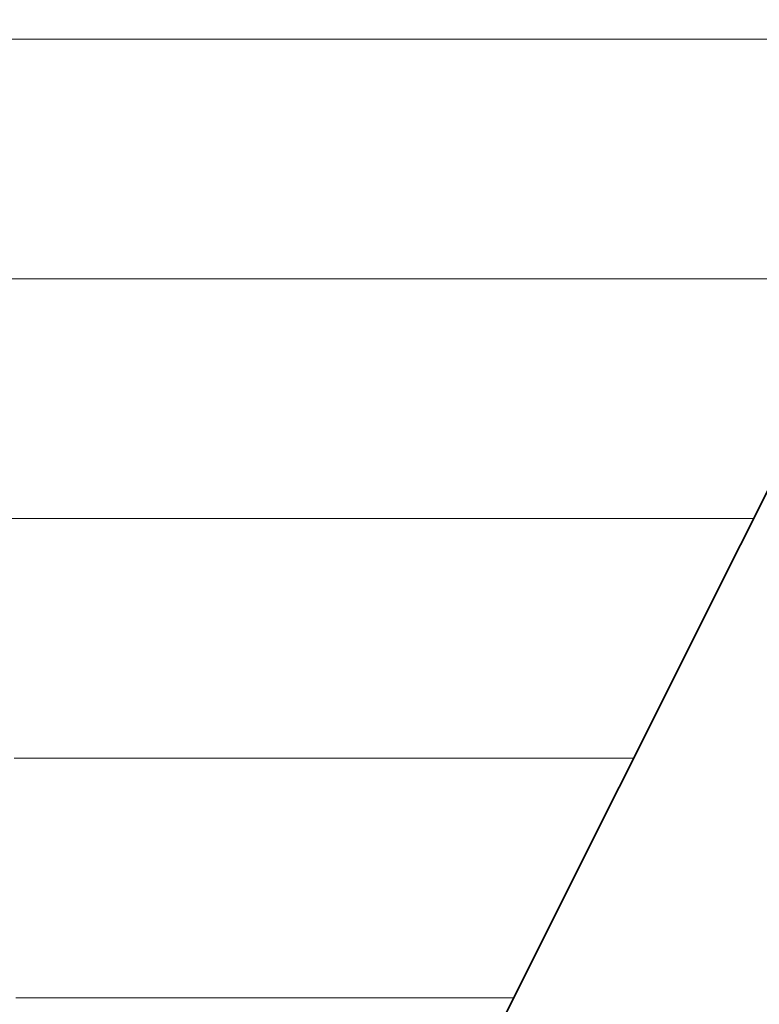
# Model space of a CAD drawing. Units: millimetres. Extents: x 59 to 11996, y 24 to 8424.
# Drawn here: x 8670 to 8692, y 427 to 456 of the extents above; entities that cross this region are included whole.
import ezdxf

# ---------------------------------------------------------------- set-up
doc = ezdxf.new("R2010")
doc.units = ezdxf.units.MM
doc.header["$MEASUREMENT"] = 0
doc.layers.add('(1) Shape lines', color=7, linetype='Continuous', lineweight=35)
doc.layers.add('(9) Sheet', color=7, linetype='Continuous', lineweight=35)

# ---------------------------------------------------------------- blocks, each defined once
blk = doc.blocks.new('HATCH_1138_b23da883-9b92-4b3e-a01c-35cddd895b6d')
at = {"layer": '(1) Shape lines', "color": 0, "lineweight": 9}
for p, q in [((8670.588, 455), (8670.156, 455)), ((8670.588, 448), (8670.209, 448)), ((8670.588, 441), (8670.263, 441)), ((8670.588, 434), (8670.316, 434)), ((8670.588, 427), (8670.369, 427))]:
    blk.add_line(p, q, dxfattribs=at)
blk = doc.blocks.new('HATCH_1143_de7acf1b-9702-42b3-8cff-1409065a0c3f')
at = {"layer": '(1) Shape lines', "color": 0, "lineweight": 9}
for p, q in [((8670.894, 455), (8670.588, 455)), ((8670.914, 448), (8670.588, 448)), ((8670.934, 441), (8670.588, 441)), ((8670.955, 434), (8670.588, 434)), ((8670.975, 427), (8670.588, 427))]:
    blk.add_line(p, q, dxfattribs=at)
blk = doc.blocks.new('HATCH_1144_0e9c6886-c81e-4609-889a-df79bcc7efb8')
at = {"layer": '(1) Shape lines', "color": 0, "lineweight": 9}
for p, q in [((8671.054, 455), (8670.894, 455)), ((8671.054, 448), (8670.914, 448)), ((8671.054, 441), (8670.934, 441)), ((8671.054, 434), (8670.955, 434)), ((8671.054, 427), (8670.975, 427))]:
    blk.add_line(p, q, dxfattribs=at)
blk = doc.blocks.new('HATCH_1149_57a2096e-6a52-4437-a7a5-60aa67df5997')
at = {"layer": '(1) Shape lines', "color": 0, "lineweight": 9}
for p, q in [((8671.572, 455), (8671.054, 455)), ((8671.606, 448), (8671.054, 448)), ((8671.639, 441), (8671.054, 441)), ((8671.673, 434), (8671.054, 434)), ((8671.707, 427), (8671.054, 427))]:
    blk.add_line(p, q, dxfattribs=at)
blk = doc.blocks.new('HATCH_1150_b7a10f80-c443-4c0e-b662-1eb1ee905c0c')
at = {"layer": '(1) Shape lines', "color": 0, "lineweight": 9}
for p, q in [((8671.833, 455), (8671.572, 455)), ((8671.833, 448), (8671.606, 448)), ((8671.833, 441), (8671.639, 441)), ((8671.833, 434), (8671.673, 434)), ((8671.833, 427), (8671.707, 427))]:
    blk.add_line(p, q, dxfattribs=at)
blk = doc.blocks.new('HATCH_1155_96bd8944-e710-4293-960a-0174a26ec589')
at = {"layer": '(1) Shape lines', "color": 0, "lineweight": 9}
for p, q in [((8672.197, 455), (8671.833, 455)), ((8672.221, 448), (8671.833, 448)), ((8672.244, 441), (8671.833, 441)), ((8672.268, 434), (8671.833, 434)), ((8672.291, 427), (8671.833, 427))]:
    blk.add_line(p, q, dxfattribs=at)
blk = doc.blocks.new('HATCH_1156_4ce281e2-4bfe-415f-854a-9dd33cbb7380')
at = {"layer": '(1) Shape lines', "color": 0, "lineweight": 9}
for p, q in [((8672.375, 455), (8672.197, 455)), ((8672.375, 448), (8672.221, 448)), ((8672.375, 441), (8672.244, 441)), ((8672.375, 434), (8672.268, 434)), ((8672.375, 427), (8672.291, 427))]:
    blk.add_line(p, q, dxfattribs=at)
blk = doc.blocks.new('HATCH_1161_a670b6c1-4670-4d3d-90b8-2863db1da25d')
at = {"layer": '(1) Shape lines', "color": 0, "lineweight": 9}
for p, q in [((8672.665, 455), (8672.375, 455)), ((8672.683, 448), (8672.375, 448)), ((8672.702, 441), (8672.375, 441)), ((8672.72, 434), (8672.375, 434)), ((8672.738, 427), (8672.375, 427))]:
    blk.add_line(p, q, dxfattribs=at)
blk = doc.blocks.new('HATCH_1162_278d8941-01ee-4556-bd3c-3c960d29ec31')
at = {"layer": '(1) Shape lines', "color": 0, "lineweight": 9}
for p, q in [((8672.802, 455), (8672.665, 455)), ((8672.802, 448), (8672.683, 448)), ((8672.802, 441), (8672.702, 441)), ((8672.802, 434), (8672.72, 434)), ((8672.802, 427), (8672.738, 427))]:
    blk.add_line(p, q, dxfattribs=at)
blk = doc.blocks.new('HATCH_1167_357c4305-9d52-4da4-bb88-ac29545ded77')
at = {"layer": '(1) Shape lines', "color": 0, "lineweight": 9}
for p, q in [((8673.19, 455), (8672.802, 455)), ((8673.215, 448), (8672.802, 448)), ((8673.239, 441), (8672.802, 441)), ((8673.264, 434), (8672.802, 434)), ((8673.289, 427), (8672.802, 427))]:
    blk.add_line(p, q, dxfattribs=at)
blk = doc.blocks.new('HATCH_1168_d0e6bb24-d42d-4c46-8b0d-8dc4aa1c1e4d')
at = {"layer": '(1) Shape lines', "color": 0, "lineweight": 9}
for p, q in [((8673.37, 455), (8673.19, 455)), ((8673.37, 448), (8673.215, 448)), ((8673.37, 441), (8673.239, 441)), ((8673.37, 434), (8673.264, 434)), ((8673.37, 427), (8673.289, 427))]:
    blk.add_line(p, q, dxfattribs=at)
blk = doc.blocks.new('HATCH_1173_c6fe9c45-451f-4921-8fd6-0d602c40e2b3')
at = {"layer": '(1) Shape lines', "color": 0, "lineweight": 9}
for p, q in [((8673.381, 455), (8673.37, 455)), ((8673.382, 448), (8673.37, 448)), ((8673.383, 441), (8673.37, 441)), ((8673.384, 434), (8673.37, 434)), ((8673.384, 427), (8673.37, 427))]:
    blk.add_line(p, q, dxfattribs=at)
blk = doc.blocks.new('HATCH_1174_a468ac82-6e6e-4b78-8a3c-fd4452d4c460')
at = {"layer": '(1) Shape lines', "color": 0, "lineweight": 9}
for p, q in [((8673.387, 455), (8673.381, 455)), ((8673.387, 448), (8673.382, 448)), ((8673.387, 441), (8673.383, 441)), ((8673.387, 434), (8673.384, 434)), ((8673.387, 427), (8673.384, 427))]:
    blk.add_line(p, q, dxfattribs=at)
blk = doc.blocks.new('HATCH_1179_63508902-65f0-4c99-86b7-3c78c2e7b4e5')
at = {"layer": '(1) Shape lines', "color": 0, "lineweight": 9}
for p, q in [((8673.483, 455), (8673.387, 455)), ((8673.489, 448), (8673.387, 448)), ((8673.495, 441), (8673.387, 441)), ((8673.501, 434), (8673.387, 434)), ((8673.507, 427), (8673.387, 427))]:
    blk.add_line(p, q, dxfattribs=at)
blk = doc.blocks.new('HATCH_1180_3fc7fe82-407c-46f8-a31a-adc1eaf7e28a')
at = {"layer": '(1) Shape lines', "color": 0, "lineweight": 9}
for p, q in [((8673.527, 455), (8673.483, 455)), ((8673.527, 448), (8673.489, 448)), ((8673.527, 441), (8673.495, 441)), ((8673.527, 434), (8673.501, 434)), ((8673.527, 427), (8673.507, 427))]:
    blk.add_line(p, q, dxfattribs=at)
blk = doc.blocks.new('HATCH_1185_2819e56d-f414-479f-b771-e5828db8d646')
at = {"layer": '(1) Shape lines', "color": 0, "lineweight": 9}
for p, q in [((8673.553, 455), (8673.527, 455)), ((8673.554, 448), (8673.527, 448)), ((8673.556, 441), (8673.527, 441)), ((8673.557, 434), (8673.527, 434)), ((8673.559, 427), (8673.527, 427))]:
    blk.add_line(p, q, dxfattribs=at)
blk = doc.blocks.new('HATCH_1186_f03dce8b-5faa-4556-9ae6-861cc2c60c3c')
at = {"layer": '(1) Shape lines', "color": 0, "lineweight": 9}
for p, q in [((8673.564, 455), (8673.553, 455)), ((8673.564, 448), (8673.554, 448)), ((8673.564, 441), (8673.556, 441)), ((8673.564, 434), (8673.557, 434)), ((8673.564, 427), (8673.559, 427))]:
    blk.add_line(p, q, dxfattribs=at)
blk = doc.blocks.new('HATCH_1191_b317d5ab-cf14-421e-a436-af0dfc6d49b4')
at = {"layer": '(1) Shape lines', "color": 0, "lineweight": 9}
for p, q in [((8673.891, 455), (8673.564, 455)), ((8673.912, 448), (8673.564, 448)), ((8673.932, 441), (8673.564, 441)), ((8673.953, 434), (8673.564, 434)), ((8673.973, 427), (8673.564, 427))]:
    blk.add_line(p, q, dxfattribs=at)
blk = doc.blocks.new('HATCH_1192_43a76717-bc15-49c6-9e12-00f92c4e183f')
at = {"layer": '(1) Shape lines', "color": 0, "lineweight": 9}
for p, q in [((8674.037, 455), (8673.891, 455)), ((8674.037, 448), (8673.912, 448)), ((8674.037, 441), (8673.932, 441)), ((8674.037, 434), (8673.953, 434)), ((8674.037, 427), (8673.973, 427))]:
    blk.add_line(p, q, dxfattribs=at)
blk = doc.blocks.new('HATCH_1197_4e869ad4-6fbc-48dd-ade8-6608e3eff398')
at = {"layer": '(1) Shape lines', "color": 0, "lineweight": 9}
for p, q in [((8674.069, 455), (8674.037, 455)), ((8674.071, 448), (8674.037, 448)), ((8674.073, 441), (8674.037, 441)), ((8674.075, 434), (8674.037, 434)), ((8674.077, 427), (8674.037, 427))]:
    blk.add_line(p, q, dxfattribs=at)
blk = doc.blocks.new('HATCH_1198_a18eda0b-1d43-46cd-a868-a602ec14c054')
at = {"layer": '(1) Shape lines', "color": 0, "lineweight": 9}
for p, q in [((8674.083, 455), (8674.069, 455)), ((8674.083, 448), (8674.071, 448)), ((8674.083, 441), (8674.073, 441)), ((8674.083, 434), (8674.075, 434)), ((8674.083, 427), (8674.077, 427))]:
    blk.add_line(p, q, dxfattribs=at)
blk = doc.blocks.new('HATCH_1203_4908a1a3-6c3b-4024-b9aa-aba729741b93')
at = {"layer": '(1) Shape lines', "color": 0, "lineweight": 9}
for p, q in [((8674.278, 455), (8674.083, 455)), ((8674.291, 448), (8674.083, 448)), ((8674.303, 441), (8674.083, 441)), ((8674.315, 434), (8674.083, 434)), ((8674.327, 427), (8674.083, 427))]:
    blk.add_line(p, q, dxfattribs=at)
blk = doc.blocks.new('HATCH_1204_89e7edec-67e7-46af-9f13-31608f43f083')
at = {"layer": '(1) Shape lines', "color": 0, "lineweight": 9}
for p, q in [((8674.363, 455), (8674.278, 455)), ((8674.363, 448), (8674.291, 448)), ((8674.363, 441), (8674.303, 441)), ((8674.363, 434), (8674.315, 434)), ((8674.363, 427), (8674.327, 427))]:
    blk.add_line(p, q, dxfattribs=at)
blk = doc.blocks.new('HATCH_1209_7688d98f-adda-411f-bcc6-9552f184ddca')
at = {"layer": '(1) Shape lines', "color": 0, "lineweight": 9}
for p, q in [((8674.503, 455), (8674.363, 455)), ((8674.512, 448), (8674.363, 448)), ((8674.521, 441), (8674.363, 441)), ((8674.529, 434), (8674.363, 434)), ((8674.538, 427), (8674.363, 427))]:
    blk.add_line(p, q, dxfattribs=at)
blk = doc.blocks.new('HATCH_1210_5cacbc0b-6756-48cc-94c3-8ce301428008')
at = {"layer": '(1) Shape lines', "color": 0, "lineweight": 9}
for p, q in [((8674.563, 455), (8674.503, 455)), ((8674.563, 448), (8674.512, 448)), ((8674.563, 441), (8674.521, 441)), ((8674.563, 434), (8674.529, 434)), ((8674.563, 427), (8674.538, 427))]:
    blk.add_line(p, q, dxfattribs=at)
blk = doc.blocks.new('HATCH_1215_da4a2cf0-21c1-4d21-b002-1db6b56c85c8')
at = {"layer": '(1) Shape lines', "color": 0, "lineweight": 9}
for p, q in [((8674.581, 455), (8674.563, 455)), ((8674.582, 448), (8674.563, 448)), ((8674.583, 441), (8674.563, 441)), ((8674.584, 434), (8674.563, 434)), ((8674.585, 427), (8674.563, 427))]:
    blk.add_line(p, q, dxfattribs=at)
blk = doc.blocks.new('HATCH_1216_42809fed-6521-46f4-a664-5937e12b34b3')
at = {"layer": '(1) Shape lines', "color": 0, "lineweight": 9}
for p, q in [((8674.588, 455), (8674.581, 455)), ((8674.588, 448), (8674.582, 448)), ((8674.588, 441), (8674.583, 441)), ((8674.588, 434), (8674.584, 434)), ((8674.588, 427), (8674.585, 427))]:
    blk.add_line(p, q, dxfattribs=at)
blk = doc.blocks.new('HATCH_1221_039b318b-7aa3-4a77-ae27-6c16c2230f19')
at = {"layer": '(1) Shape lines', "color": 0, "lineweight": 9}
for p, q in [((8674.777, 455), (8674.588, 455)), ((8674.788, 448), (8674.588, 448)), ((8674.8, 441), (8674.588, 441)), ((8674.812, 434), (8674.588, 434)), ((8674.823, 427), (8674.588, 427))]:
    blk.add_line(p, q, dxfattribs=at)
blk = doc.blocks.new('HATCH_1222_2adcdd83-251a-4300-a8c1-89307682aab6')
at = {"layer": '(1) Shape lines', "color": 0, "lineweight": 9}
for p, q in [((8674.857, 455), (8674.777, 455)), ((8674.857, 448), (8674.788, 448)), ((8674.857, 441), (8674.8, 441)), ((8674.857, 434), (8674.812, 434)), ((8674.857, 427), (8674.823, 427))]:
    blk.add_line(p, q, dxfattribs=at)
blk = doc.blocks.new('HATCH_1227_eca40dbe-3877-4096-b55c-dd40c500a469')
at = {"layer": '(1) Shape lines', "color": 0, "lineweight": 9}
for p, q in [((8675.007, 455), (8674.857, 455)), ((8675.016, 448), (8674.857, 448)), ((8675.026, 441), (8674.857, 441)), ((8675.035, 434), (8674.857, 434)), ((8675.044, 427), (8674.857, 427))]:
    blk.add_line(p, q, dxfattribs=at)
blk = doc.blocks.new('HATCH_1228_899f978f-e5e6-4cd7-a726-a818946998c6')
at = {"layer": '(1) Shape lines', "color": 0, "lineweight": 9}
for p, q in [((8675.07, 455), (8675.007, 455)), ((8675.07, 448), (8675.016, 448)), ((8675.07, 441), (8675.026, 441)), ((8675.07, 434), (8675.035, 434)), ((8675.07, 427), (8675.044, 427))]:
    blk.add_line(p, q, dxfattribs=at)
blk = doc.blocks.new('HATCH_1233_a98d00c7-7cf6-4bc7-b514-0945657c6118')
at = {"layer": '(1) Shape lines', "color": 0, "lineweight": 9}
for p, q in [((8675.735, 455), (8675.07, 455)), ((8675.776, 448), (8675.07, 448)), ((8675.817, 441), (8675.07, 441)), ((8675.858, 434), (8675.07, 434)), ((8675.898, 427), (8675.07, 427))]:
    blk.add_line(p, q, dxfattribs=at)
blk = doc.blocks.new('HATCH_1234_bed9242e-54ea-426e-abbf-f523e21cfecd')
at = {"layer": '(1) Shape lines', "color": 0, "lineweight": 9}
for p, q in [((8676.002, 455), (8675.735, 455)), ((8676.002, 448), (8675.776, 448)), ((8676.002, 441), (8675.817, 441)), ((8676.002, 434), (8675.858, 434)), ((8676.002, 427), (8675.898, 427))]:
    blk.add_line(p, q, dxfattribs=at)
blk = doc.blocks.new('HATCH_1239_027f73db-d196-4a68-ae55-d0b3511862f1')
at = {"layer": '(1) Shape lines', "color": 0, "lineweight": 9}
for p, q in [((8676.821, 455), (8676.002, 455)), ((8676.87, 448), (8676.002, 448)), ((8676.92, 441), (8676.002, 441)), ((8676.969, 434), (8676.002, 434)), ((8677.019, 427), (8676.002, 427))]:
    blk.add_line(p, q, dxfattribs=at)
blk = doc.blocks.new('HATCH_1240_f9a940cf-6b30-4aef-8d89-11b1011b4c37')
at = {"layer": '(1) Shape lines', "color": 0, "lineweight": 9}
for p, q in [((8677.129, 455), (8676.821, 455)), ((8677.129, 448), (8676.87, 448)), ((8677.129, 441), (8676.92, 441)), ((8677.129, 434), (8676.969, 434)), ((8677.129, 427), (8677.019, 427))]:
    blk.add_line(p, q, dxfattribs=at)
blk = doc.blocks.new('HATCH_1245_f98807b3-c79c-43e7-a551-e4a9923f5703')
at = {"layer": '(1) Shape lines', "color": 0, "lineweight": 9}
for p, q in [((8677.898, 455), (8677.129, 455)), ((8677.943, 448), (8677.129, 448)), ((8677.989, 441), (8677.129, 441)), ((8678.035, 434), (8677.129, 434)), ((8678.08, 427), (8677.129, 427))]:
    blk.add_line(p, q, dxfattribs=at)
blk = doc.blocks.new('HATCH_1246_46580d3d-effc-4a4b-9371-20a1ef477c64')
at = {"layer": '(1) Shape lines', "color": 0, "lineweight": 9}
for p, q in [((8678.168, 455), (8677.898, 455)), ((8678.168, 448), (8677.943, 448)), ((8678.168, 441), (8677.989, 441)), ((8678.168, 434), (8678.035, 434)), ((8678.168, 427), (8678.08, 427))]:
    blk.add_line(p, q, dxfattribs=at)
blk = doc.blocks.new('HATCH_1251_1023780d-85a4-4146-9b7e-266dfbb8706b')
at = {"layer": '(1) Shape lines', "color": 0, "lineweight": 9}
for p, q in [((8679.62, 455), (8678.168, 455)), ((8679.705, 448), (8678.168, 448)), ((8679.79, 441), (8678.168, 441)), ((8679.875, 434), (8678.168, 434)), ((8679.96, 427), (8678.168, 427))]:
    blk.add_line(p, q, dxfattribs=at)
blk = doc.blocks.new('HATCH_1252_2ef63446-8393-4b76-9409-6a93287beacf')
at = {"layer": '(1) Shape lines', "color": 0, "lineweight": 9}
for p, q in [((8680.077, 455), (8679.62, 455)), ((8680.077, 448), (8679.705, 448)), ((8680.077, 441), (8679.79, 441)), ((8680.077, 434), (8679.875, 434)), ((8680.077, 427), (8679.96, 427))]:
    blk.add_line(p, q, dxfattribs=at)
blk = doc.blocks.new('HATCH_1257_0527141b-c9f6-4b27-8543-66b3552244fb')
at = {"layer": '(1) Shape lines', "color": 0, "lineweight": 9}
for p, q in [((8680.272, 455), (8680.077, 455)), ((8680.283, 448), (8680.077, 448)), ((8680.294, 441), (8680.077, 441)), ((8680.305, 434), (8680.077, 434)), ((8680.317, 427), (8680.077, 427))]:
    blk.add_line(p, q, dxfattribs=at)
blk = doc.blocks.new('HATCH_1258_d78e1642-be29-4598-a3e7-cc74a1414eb0')
at = {"layer": '(1) Shape lines', "color": 0, "lineweight": 9}
for p, q in [((8680.331, 455), (8680.272, 455)), ((8680.331, 448), (8680.283, 448)), ((8680.331, 441), (8680.294, 441)), ((8680.331, 434), (8680.305, 434)), ((8680.331, 427), (8680.317, 427))]:
    blk.add_line(p, q, dxfattribs=at)
blk = doc.blocks.new('HATCH_1263_424cf56b-0067-4558-9c10-c8a94c29b95e')
at = {"layer": '(1) Shape lines', "color": 0, "lineweight": 9}
for p, q in [((8681.436, 455), (8680.331, 455)), ((8681.499, 448), (8680.331, 448)), ((8681.562, 441), (8680.331, 441)), ((8681.624, 434), (8680.331, 434)), ((8681.687, 427), (8680.331, 427))]:
    blk.add_line(p, q, dxfattribs=at)
blk = doc.blocks.new('HATCH_1264_21de5b6d-b0c9-4b1c-a838-9adee63d0d54')
at = {"layer": '(1) Shape lines', "color": 0, "lineweight": 9}
for p, q in [((8681.744, 455), (8681.436, 455)), ((8681.744, 448), (8681.499, 448)), ((8681.744, 441), (8681.562, 441)), ((8681.744, 434), (8681.624, 434)), ((8681.744, 427), (8681.687, 427))]:
    blk.add_line(p, q, dxfattribs=at)
blk = doc.blocks.new('HATCH_1269_4b90f355-5055-4c05-80ad-7b64df250226')
at = {"layer": '(1) Shape lines', "color": 0, "lineweight": 9}
for p, q in [((8682.731, 455), (8681.744, 455)), ((8682.786, 448), (8681.744, 448)), ((8682.841, 441), (8681.744, 441)), ((8682.896, 434), (8681.744, 434)), ((8682.951, 427), (8681.744, 427))]:
    blk.add_line(p, q, dxfattribs=at)
blk = doc.blocks.new('HATCH_1270_65531173-b593-43d9-a9ab-4b2cc5d2e2fd')
at = {"layer": '(1) Shape lines', "color": 0, "lineweight": 9}
for p, q in [((8682.981, 455), (8682.731, 455)), ((8682.981, 448), (8682.786, 448)), ((8682.981, 441), (8682.841, 441)), ((8682.981, 434), (8682.896, 434)), ((8682.981, 427), (8682.951, 427))]:
    blk.add_line(p, q, dxfattribs=at)
blk = doc.blocks.new('HATCH_1275_92302e1a-77a0-467c-b88a-318d76961d42')
at = {"layer": '(1) Shape lines', "color": 0, "lineweight": 9}
for p, q in [((8683.143, 455), (8682.981, 455)), ((8683.151, 448), (8682.981, 448)), ((8683.16, 441), (8682.981, 441)), ((8683.169, 434), (8682.981, 434)), ((8683.178, 427), (8682.981, 427))]:
    blk.add_line(p, q, dxfattribs=at)
blk = doc.blocks.new('HATCH_1276_ad718785-c6ec-431b-886a-e32e4855556b')
at = {"layer": '(1) Shape lines', "color": 0, "lineweight": 9}
for p, q in [((8683.182, 455), (8683.143, 455)), ((8683.182, 448), (8683.151, 448)), ((8683.182, 441), (8683.16, 441)), ((8683.182, 434), (8683.169, 434)), ((8683.182, 427), (8683.178, 427))]:
    blk.add_line(p, q, dxfattribs=at)
blk = doc.blocks.new('HATCH_1281_06bcc769-2e01-4c4a-8a86-d6cab86d7205')
at = {"layer": '(1) Shape lines', "color": 0, "lineweight": 9}
for p, q in [((8684.182, 455), (8683.182, 455)), ((8684.237, 448), (8683.182, 448)), ((8684.291, 441), (8683.182, 441)), ((8684.346, 434), (8683.182, 434)), ((8684.4, 427), (8683.182, 427))]:
    blk.add_line(p, q, dxfattribs=at)
blk = doc.blocks.new('HATCH_1282_0ead16a8-3991-4c7c-a33a-6496b525df48')
at = {"layer": '(1) Shape lines', "color": 0, "lineweight": 9}
for p, q in [((8684.408, 455), (8684.182, 455)), ((8684.408, 448), (8684.237, 448)), ((8684.408, 441), (8684.291, 441)), ((8684.408, 434), (8684.346, 434)), ((8684.408, 427), (8684.4, 427))]:
    blk.add_line(p, q, dxfattribs=at)
blk = doc.blocks.new('HATCH_1287_3565d656-19db-4b7f-9452-2cf2ad85778e')
at = {"layer": '(1) Shape lines', "color": 0, "lineweight": 9}
for p, q in [((8684.95, 455), (8684.408, 455)), ((8684.979, 448), (8684.408, 448)), ((8685.008, 441), (8684.408, 441)), ((8685.037, 434), (8684.408, 434)), ((8684.901, 427), (8684.408, 427))]:
    blk.add_line(p, q, dxfattribs=at)
blk = doc.blocks.new('HATCH_1288_2474cdbb-8286-44a7-8fc9-0557eda4da90')
at = {"layer": '(1) Shape lines', "color": 0, "lineweight": 9}
for p, q in [((8685.064, 455), (8684.95, 455)), ((8685.064, 448), (8684.979, 448)), ((8685.064, 441), (8685.008, 441)), ((8685.064, 434), (8685.037, 434))]:
    blk.add_line(p, q, dxfattribs=at)
blk = doc.blocks.new('HATCH_1293_f87f2d30-bf9b-44b6-882f-75349718cab3')
at = {"layer": '(1) Shape lines', "color": 0, "lineweight": 9}
for p, q in [((8686.082, 455), (8685.064, 455)), ((8686.136, 448), (8685.064, 448)), ((8686.19, 441), (8685.064, 441)), ((8686.244, 434), (8685.064, 434))]:
    blk.add_line(p, q, dxfattribs=at)
blk = doc.blocks.new('HATCH_1294_5b84a574-7a30-44e4-ae42-1c5aaa1ceee0')
at = {"layer": '(1) Shape lines', "color": 0, "lineweight": 9}
for p, q in [((8686.277, 455), (8686.082, 455)), ((8686.277, 448), (8686.136, 448)), ((8686.277, 441), (8686.19, 441)), ((8686.277, 434), (8686.244, 434))]:
    blk.add_line(p, q, dxfattribs=at)
blk = doc.blocks.new('HATCH_1299_f6e4cac5-bc73-4da6-a30f-01d4a089e66e')
at = {"layer": '(1) Shape lines', "color": 0, "lineweight": 9}
for p, q in [((8686.524, 455), (8686.277, 455)), ((8686.537, 448), (8686.277, 448)), ((8686.55, 441), (8686.277, 441)), ((8686.562, 434), (8686.277, 434))]:
    blk.add_line(p, q, dxfattribs=at)
blk = doc.blocks.new('HATCH_1300_1dea06af-9041-45c6-9602-aaae09d01af0')
at = {"layer": '(1) Shape lines', "color": 0, "lineweight": 9}
for p, q in [((8686.569, 455), (8686.524, 455)), ((8686.569, 448), (8686.537, 448)), ((8686.569, 441), (8686.55, 441)), ((8686.569, 434), (8686.562, 434))]:
    blk.add_line(p, q, dxfattribs=at)
blk = doc.blocks.new('HATCH_1305_2c29d467-a13f-4a21-8ada-f5f52f1a959b')
at = {"layer": '(1) Shape lines', "color": 0, "lineweight": 9}
for p, q in [((8687.337, 455), (8686.569, 455)), ((8687.377, 448), (8686.569, 448)), ((8687.417, 441), (8686.569, 441)), ((8687.457, 434), (8686.569, 434))]:
    blk.add_line(p, q, dxfattribs=at)
blk = doc.blocks.new('HATCH_1306_3d46e7c8-1954-4d87-9a30-2e1d8af72659')
at = {"layer": '(1) Shape lines', "color": 0, "lineweight": 9}
for p, q in [((8687.468, 455), (8687.337, 455)), ((8687.468, 448), (8687.377, 448)), ((8687.468, 441), (8687.417, 441)), ((8687.468, 434), (8687.457, 434))]:
    blk.add_line(p, q, dxfattribs=at)
blk = doc.blocks.new('HATCH_1311_51db49f5-0c32-43ee-9676-3244c796e44e')
at = {"layer": '(1) Shape lines', "color": 0, "lineweight": 9}
for p, q in [((8687.48, 455), (8687.468, 455)), ((8687.48, 448), (8687.468, 448)), ((8687.481, 441), (8687.468, 441)), ((8687.482, 434), (8687.468, 434))]:
    blk.add_line(p, q, dxfattribs=at)
blk = doc.blocks.new('HATCH_1312_05c0fc40-7b8a-4124-a2b6-9c6d4f80f626')
at = {"layer": '(1) Shape lines', "color": 0, "lineweight": 9}
for p, q in [((8687.482, 455), (8687.48, 455)), ((8687.482, 448), (8687.48, 448)), ((8687.482, 441), (8687.481, 441)), ((8687.482, 434), (8687.482, 434))]:
    blk.add_line(p, q, dxfattribs=at)
blk = doc.blocks.new('HATCH_1317_baa67cf7-7f2b-4f89-ab68-7e0c25e00180')
at = {"layer": '(1) Shape lines', "color": 0, "lineweight": 9}
for p, q in [((8687.746, 455), (8687.482, 455)), ((8687.759, 448), (8687.482, 448)), ((8687.773, 441), (8687.482, 441)), ((8687.786, 434), (8687.482, 434))]:
    blk.add_line(p, q, dxfattribs=at)
blk = doc.blocks.new('HATCH_1318_d36c0f1c-5cb5-41e0-b1fe-9dc0a4fef3cd')
at = {"layer": '(1) Shape lines', "color": 0, "lineweight": 9}
for p, q in [((8687.789, 455), (8687.746, 455)), ((8687.789, 448), (8687.759, 448)), ((8687.789, 441), (8687.773, 441)), ((8687.789, 434), (8687.786, 434))]:
    blk.add_line(p, q, dxfattribs=at)
blk = doc.blocks.new('HATCH_1321_04f847d0-d492-4bae-9473-61e353327326')
at = {"layer": '(1) Shape lines', "color": 0, "lineweight": 9}
for p, q in [((8688.055, 455), (8687.789, 455)), ((8688.068, 448), (8687.789, 448)), ((8688.082, 441), (8687.789, 441)), ((8688.096, 434), (8687.789, 434))]:
    blk.add_line(p, q, dxfattribs=at)
blk = doc.blocks.new('HATCH_1322_776d2e6a-8bd8-4701-a787-6f3bb22af2e7')
at = {"layer": '(1) Shape lines', "color": 0, "lineweight": 9}
for p, q in [((8688.097, 455), (8688.055, 455)), ((8688.097, 448), (8688.068, 448)), ((8688.097, 441), (8688.082, 441)), ((8688.097, 434), (8688.096, 434))]:
    blk.add_line(p, q, dxfattribs=at)
blk = doc.blocks.new('HATCH_1325_7d8b37a8-3f93-4982-8128-7138fcc5dc51')
at = {"layer": '(1) Shape lines', "color": 0, "lineweight": 9}
for p, q in [((8688.256, 455), (8688.097, 455)), ((8688.264, 448), (8688.097, 448)), ((8688.272, 441), (8688.097, 441)), ((8688.28, 434), (8688.097, 434))]:
    blk.add_line(p, q, dxfattribs=at)
blk = doc.blocks.new('HATCH_1326_95d1addb-8f6d-44fd-ad75-55027fb514b3')
at = {"layer": '(1) Shape lines', "color": 0, "lineweight": 9}
for p, q in [((8688.281, 455), (8688.256, 455)), ((8688.281, 448), (8688.264, 448)), ((8688.281, 441), (8688.272, 441)), ((8688.281, 434), (8688.28, 434))]:
    blk.add_line(p, q, dxfattribs=at)
blk = doc.blocks.new('HATCH_1327_89f7af12-1702-486a-9052-4bc39384c56c')
at = {"layer": '(1) Shape lines', "color": 0, "lineweight": 9}
for p, q in [((8698.922, 455), (8688.281, 455)), ((8695.416, 448), (8688.281, 448)), ((8691.911, 441), (8688.281, 441)), ((8688.406, 434), (8688.281, 434))]:
    blk.add_line(p, q, dxfattribs=at)
blk = doc.blocks.new('GROUP_0_297f7c44-88c8-4ece-a9f0-b50a1fd88e34')
at = {"layer": '(9) Sheet', "color": 7, "linetype": 'Continuous', "lineweight": 35, "ltscale": 20}
blk.add_lwpolyline([(8450.611, 553.38), (8498.432, 629.306), (8547.768, 535.192), (8603.948, 629.272), (8655.565, 535.178), (8709.449, 629.272), (8748.184, 553.38), (8656.115, 369.513), (8603.196, 466.111), (8548.308, 369.513)], close=True, dxfattribs=at)
at = {"layer": '(1) Shape lines', "color": 154, "linetype": 'ByBlock'}
for name in ['HATCH_1294_5b84a574-7a30-44e4-ae42-1c5aaa1ceee0', 'HATCH_1299_f6e4cac5-bc73-4da6-a30f-01d4a089e66e', 'HATCH_1300_1dea06af-9041-45c6-9602-aaae09d01af0', 'HATCH_1305_2c29d467-a13f-4a21-8ada-f5f52f1a959b', 'HATCH_1306_3d46e7c8-1954-4d87-9a30-2e1d8af72659', 'HATCH_1311_51db49f5-0c32-43ee-9676-3244c796e44e', 'HATCH_1312_05c0fc40-7b8a-4124-a2b6-9c6d4f80f626', 'HATCH_1317_baa67cf7-7f2b-4f89-ab68-7e0c25e00180', 'HATCH_1318_d36c0f1c-5cb5-41e0-b1fe-9dc0a4fef3cd', 'HATCH_1321_04f847d0-d492-4bae-9473-61e353327326', 'HATCH_1322_776d2e6a-8bd8-4701-a787-6f3bb22af2e7', 'HATCH_1325_7d8b37a8-3f93-4982-8128-7138fcc5dc51', 'HATCH_1326_95d1addb-8f6d-44fd-ad75-55027fb514b3', 'HATCH_1327_89f7af12-1702-486a-9052-4bc39384c56c', 'HATCH_1270_65531173-b593-43d9-a9ab-4b2cc5d2e2fd', 'HATCH_1275_92302e1a-77a0-467c-b88a-318d76961d42', 'HATCH_1276_ad718785-c6ec-431b-886a-e32e4855556b', 'HATCH_1281_06bcc769-2e01-4c4a-8a86-d6cab86d7205', 'HATCH_1282_0ead16a8-3991-4c7c-a33a-6496b525df48', 'HATCH_1287_3565d656-19db-4b7f-9452-2cf2ad85778e', 'HATCH_1288_2474cdbb-8286-44a7-8fc9-0557eda4da90', 'HATCH_1293_f87f2d30-bf9b-44b6-882f-75349718cab3', 'HATCH_1246_46580d3d-effc-4a4b-9371-20a1ef477c64', 'HATCH_1251_1023780d-85a4-4146-9b7e-266dfbb8706b', 'HATCH_1252_2ef63446-8393-4b76-9409-6a93287beacf', 'HATCH_1257_0527141b-c9f6-4b27-8543-66b3552244fb', 'HATCH_1258_d78e1642-be29-4598-a3e7-cc74a1414eb0', 'HATCH_1263_424cf56b-0067-4558-9c10-c8a94c29b95e', 'HATCH_1264_21de5b6d-b0c9-4b1c-a838-9adee63d0d54', 'HATCH_1269_4b90f355-5055-4c05-80ad-7b64df250226', 'HATCH_1192_43a76717-bc15-49c6-9e12-00f92c4e183f', 'HATCH_1197_4e869ad4-6fbc-48dd-ade8-6608e3eff398', 'HATCH_1198_a18eda0b-1d43-46cd-a868-a602ec14c054', 'HATCH_1203_4908a1a3-6c3b-4024-b9aa-aba729741b93', 'HATCH_1204_89e7edec-67e7-46af-9f13-31608f43f083', 'HATCH_1209_7688d98f-adda-411f-bcc6-9552f184ddca', 'HATCH_1210_5cacbc0b-6756-48cc-94c3-8ce301428008', 'HATCH_1215_da4a2cf0-21c1-4d21-b002-1db6b56c85c8', 'HATCH_1216_42809fed-6521-46f4-a664-5937e12b34b3', 'HATCH_1221_039b318b-7aa3-4a77-ae27-6c16c2230f19', 'HATCH_1222_2adcdd83-251a-4300-a8c1-89307682aab6', 'HATCH_1227_eca40dbe-3877-4096-b55c-dd40c500a469', 'HATCH_1228_899f978f-e5e6-4cd7-a726-a818946998c6', 'HATCH_1233_a98d00c7-7cf6-4bc7-b514-0945657c6118', 'HATCH_1234_bed9242e-54ea-426e-abbf-f523e21cfecd', 'HATCH_1239_027f73db-d196-4a68-ae55-d0b3511862f1', 'HATCH_1240_f9a940cf-6b30-4aef-8d89-11b1011b4c37', 'HATCH_1245_f98807b3-c79c-43e7-a551-e4a9923f5703', 'HATCH_1138_b23da883-9b92-4b3e-a01c-35cddd895b6d', 'HATCH_1143_de7acf1b-9702-42b3-8cff-1409065a0c3f', 'HATCH_1144_0e9c6886-c81e-4609-889a-df79bcc7efb8', 'HATCH_1149_57a2096e-6a52-4437-a7a5-60aa67df5997', 'HATCH_1150_b7a10f80-c443-4c0e-b662-1eb1ee905c0c', 'HATCH_1155_96bd8944-e710-4293-960a-0174a26ec589', 'HATCH_1156_4ce281e2-4bfe-415f-854a-9dd33cbb7380', 'HATCH_1161_a670b6c1-4670-4d3d-90b8-2863db1da25d', 'HATCH_1162_278d8941-01ee-4556-bd3c-3c960d29ec31', 'HATCH_1167_357c4305-9d52-4da4-bb88-ac29545ded77', 'HATCH_1168_d0e6bb24-d42d-4c46-8b0d-8dc4aa1c1e4d', 'HATCH_1173_c6fe9c45-451f-4921-8fd6-0d602c40e2b3', 'HATCH_1174_a468ac82-6e6e-4b78-8a3c-fd4452d4c460', 'HATCH_1179_63508902-65f0-4c99-86b7-3c78c2e7b4e5', 'HATCH_1180_3fc7fe82-407c-46f8-a31a-adc1eaf7e28a', 'HATCH_1185_2819e56d-f414-479f-b771-e5828db8d646', 'HATCH_1186_f03dce8b-5faa-4556-9ae6-861cc2c60c3c', 'HATCH_1191_b317d5ab-cf14-421e-a436-af0dfc6d49b4']:
    blk.add_blockref(name, (0, 0), dxfattribs=at)

msp = doc.modelspace()

# ---------------------------------------------------------------- block references
at = {"color": 7, "linetype": 'ByBlock'}
msp.add_blockref('GROUP_0_297f7c44-88c8-4ece-a9f0-b50a1fd88e34', (0, 0), dxfattribs=at)

doc.saveas('drawing.dxf')
